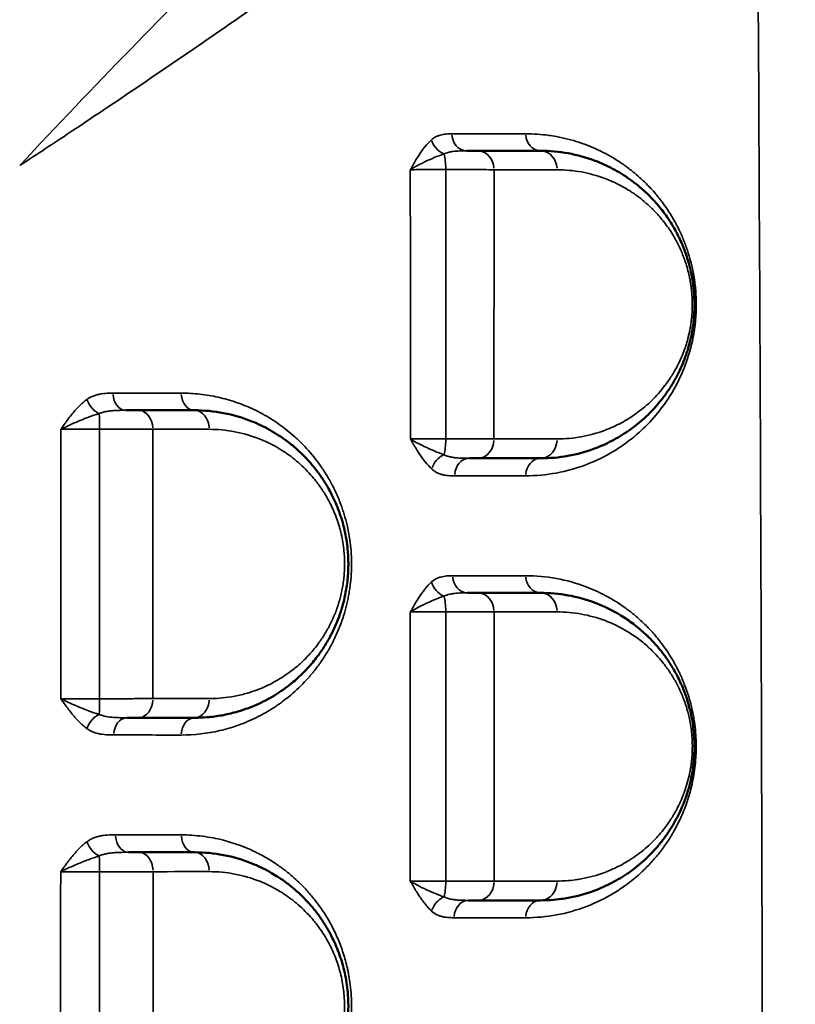
# Model space of a CAD drawing. Units: millimetres. Extents: x 0 to 23049, y 0 to 19445.
# Drawn here: x 5237 to 5438, y 7297 to 7553 of the extents above; entities that cross this region are included whole.
import ezdxf

# ---------------------------------------------------------------- set-up
doc = ezdxf.new("R2010")
doc.units = ezdxf.units.MM
doc.layers.add('MD_Visible', color=7, linetype='Continuous', lineweight=50)
doc.layers.add('MD_Visible Narrow', color=7, linetype='Continuous', lineweight=35)
doc.dimstyles.new('DİLARA 5', dxfattribs={"dimtxt": 250, "dimasz": 100, "dimexe": 0, "dimexo": 100, "dimgap": 50, "dimtad": 2, "dimdec": 0, "dimlfac": 0.1, "dimrnd": 5, "dimtxsty": 'Standard', "dimcen": 0, "dimse1": 1, "dimse2": 1, "dimclrd": 256, "dimadec": 0, "dimazin": 0, "dimtfac": 1, "dimtdec": 0, "dimtix": 1, "dimtmove": 0, "dimatfit": 3, "dimfxl": 1, "dimarcsym": 0})

# ---------------------------------------------------------------- blocks, each defined once
blk = doc.blocks.new('CustomObjectsInViewport8_0')
at = {"layer": 'MD_Visible'}
for p, q in [((5378.26, 7521.95), (5378.26, 7521.95)), ((5378.26, 7521.95), (5378.26, 7521.95)), ((5375.76, 7518.48), (5375.76, 7518.48)), ((5375.76, 7518.48), (5375.76, 7518.48)), ((5378.26, 7518.18), (5378.26, 7518.18)), ((5378.26, 7518.18), (5378.26, 7518.18)), ((5281.42, 7446.19), (5281.42, 7446.19)), ((5281.42, 7446.19), (5281.42, 7446.19)), ((5375.76, 7438.8), (5375.76, 7438.8)), ((5375.76, 7438.8), (5375.76, 7438.8)), ((5378.26, 7439.1), (5378.26, 7439.1)), ((5378.26, 7439.1), (5378.26, 7439.1)), ((5353.26, 7434.1), (5353.26, 7434.1)), ((5353.26, 7434.1), (5353.26, 7434.1)), ((5378.26, 7406.97), (5378.26, 7406.97)), ((5378.26, 7406.97), (5378.26, 7406.97)), ((5383.26, 7402.08), (5383.26, 7402.08)), ((5283.26, 7371.16), (5283.26, 7371.16)), ((5283.26, 7371.16), (5283.26, 7371.16)), ((5283.26, 7340.43), (5283.26, 7340.43)), ((5283.26, 7340.43), (5283.26, 7340.43)), ((5283.26, 7336.13), (5283.26, 7336.13)), ((5283.26, 7336.13), (5283.26, 7336.13)), ((5281.42, 7331.11), (5281.42, 7331.11)), ((5281.42, 7331.11), (5281.42, 7331.11)), ((5378.26, 7324.1), (5378.26, 7324.1)), ((5378.26, 7324.1), (5378.26, 7324.1)), ((5353.26, 7323.64), (5353.26, 7323.64)), ((5353.26, 7323.64), (5353.26, 7323.64)), ((5353.26, 7319.13), (5353.26, 7319.13)), ((5353.26, 7319.13), (5353.26, 7319.13))]:
    blk.add_line(p, q, dxfattribs=at)
for points, knots in [([(5352.91, 7518.64), (5353.62, 7518.64), (5354.68, 7518.64), (5355.55, 7518.64), (5355.85, 7518.64)], [0.7268284, 0.7268284, 0.7268284, 0.7268284, 1.0052088, 1.1727436, 1.1727436, 1.1727436, 1.1727436]), ([(5372.18, 7518.64), (5374.58, 7518.64), (5379.37, 7518.21), (5385.62, 7516.49), (5390.17, 7514.44), (5392.76, 7512.96), (5394.04, 7512.15), (5394.76, 7511.66), (5396.56, 7510.41), (5398.26, 7509.04), (5399.87, 7507.52), (5400.32, 7507.07), (5401.57, 7505.82), (5403.56, 7503.57), (5405.63, 7500.67), (5407.07, 7498.24), (5407.99, 7496.5), (5409.05, 7494.26), (5409.99, 7491.82), (5410.79, 7489.18), (5411.17, 7487.62), (5411.4, 7486.53), (5411.54, 7485.8), (5411.7, 7484.87), (5411.86, 7483.74), (5412.04, 7482.21), (5412.15, 7480.66), (5412.19, 7479.09), (5412.18, 7477.51), (5412.09, 7475.55), (5411.9, 7473.77), (5411.72, 7472.53), (5411.56, 7471.55), (5411.23, 7469.87), (5410.77, 7468.03), (5410.31, 7466.52), (5410.03, 7465.68), (5409.31, 7463.62), (5408.23, 7461.17), (5406.57, 7458.13), (5405.01, 7455.71), (5402.53, 7452.44), (5399.88, 7449.67), (5397.12, 7447.33), (5395.02, 7445.77), (5392.87, 7444.37), (5390.69, 7443.15), (5388.47, 7442.08), (5384.72, 7440.54), (5379.32, 7439.07), (5374.58, 7438.64), (5372.18, 7438.64)], [0, 0, 0, 0, 1.230057, 2.460113, 3.280151, 3.69017, 3.895179, 3.997684, 4.100189, 4.920227, 4.988563, 5.0569, 5.193573, 5.740264, 6.286956, 6.560302, 6.765312, 6.970321, 7.38034, 7.585349, 7.790359, 7.841611, 7.892864, 7.995368, 8.097873, 8.200378, 8.405387, 8.507892, 8.610397, 8.815406, 9.020415, 9.088752, 9.157088, 9.293761, 9.567107, 9.70378, 9.772117, 9.840453, 10.387145, 10.660491, 11.07051, 11.480529, 12.300567, 12.710585, 13.120604, 13.530623, 13.940642, 14.350661, 14.76068, 15.990737, 17.220793, 17.220793, 17.220793, 17.220793]), ([(5264.34, 7451.14), (5264.36, 7451.14), (5264.62, 7451.14), (5265.34, 7451.14), (5266.44, 7451.14), (5267.24, 7451.14), (5267.61, 7451.14)], [0.7513622, 0.7513622, 0.7513622, 0.7513622, 0.7593851, 0.8437612, 1.0125135, 1.1812657, 1.1812657, 1.1812657, 1.1812657]), ([(5282.18, 7451.14), (5284.71, 7451.14), (5289.77, 7450.66), (5296.34, 7448.74), (5301.07, 7446.48), (5303.74, 7444.86), (5305.05, 7443.97), (5305.79, 7443.44), (5306.9, 7442.61), (5308.53, 7441.28), (5310.64, 7439.3), (5312.49, 7437.29), (5313.77, 7435.7), (5315.01, 7434.03), (5316.33, 7432.06), (5317.78, 7429.46), (5318.93, 7427.01), (5319.66, 7425.16), (5320.19, 7423.64), (5320.49, 7422.66), (5320.83, 7421.48), (5321.45, 7419.04), (5321.94, 7416.03), (5322.14, 7413.29), (5322.18, 7411.98), (5322.19, 7411.16), (5322.18, 7410.5), (5322.17, 7410.04), (5322.15, 7409.55), (5322.12, 7408.89), (5322.08, 7408.19), (5322.03, 7407.62), (5322, 7407.29), (5321.92, 7406.48), (5321.66, 7404.46), (5321.16, 7401.98), (5320.64, 7400.11), (5320.41, 7399.38), (5320.36, 7399.2), (5320.29, 7398.98), (5320.15, 7398.54), (5319.82, 7397.58), (5319.4, 7396.46), (5318.73, 7394.84), (5318.13, 7393.56), (5317.48, 7392.32), (5316.68, 7390.86), (5315.69, 7389.25), (5314.38, 7387.39), (5312.82, 7385.36), (5310.51, 7382.8), (5308.16, 7380.68), (5305.24, 7378.39), (5302.59, 7376.66), (5299.47, 7375.04), (5297.6, 7374.22), (5295.59, 7373.44), (5293.16, 7372.63), (5289.76, 7371.8), (5286.3, 7371.31), (5283.77, 7371.16), (5282.5, 7371.14), (5282.18, 7371.14)], [0, 0, 0, 0, 1.033874, 2.067748, 2.756998, 3.101623, 3.273935, 3.360091, 3.446247, 3.790872, 4.135497, 4.480122, 4.73859, 4.824746, 5.169371, 5.513996, 5.743746, 5.973495, 6.08837, 6.203245, 6.260683, 6.432995, 6.892495, 7.064807, 7.150963, 7.237119, 7.280197, 7.323276, 7.355584, 7.409432, 7.495588, 7.538666, 7.560205, 7.581744, 7.754056, 8.098681, 8.270994, 8.292533, 8.314072, 8.324841, 8.35715, 8.443306, 8.615618, 8.701774, 8.960243, 9.046399, 9.132555, 9.47718, 9.649492, 9.879242, 10.338742, 10.855679, 11.027991, 11.717241, 12.061866, 12.40649, 12.535725, 12.923427, 13.440365, 13.957302, 14.345004, 14.474239, 14.474239, 14.474239, 14.474239]), ([(5355.84, 7438.64), (5355.54, 7438.64), (5354.86, 7438.64), (5354.07, 7438.64), (5353.63, 7438.64)], [0, 0, 0, 0, 0.1675594, 0.3484355, 0.3484355, 0.3484355, 0.3484355]), ([(5353.14, 7403.64), (5353.35, 7403.64), (5353.96, 7403.64), (5354.9, 7403.64), (5355.55, 7403.64), (5355.85, 7403.64)], [0.7571089, 0.7571089, 0.7571089, 0.7571089, 0.8380537, 1.0056644, 1.1732751, 1.1732751, 1.1732751, 1.1732751]), ([(5372.18, 7403.64), (5374.58, 7403.64), (5379.37, 7403.21), (5386.39, 7401.27), (5392.01, 7398.55), (5396.33, 7395.61), (5398.59, 7393.72), (5400.3, 7392.1), (5401.65, 7390.73), (5403.45, 7388.65), (5405.33, 7386.11), (5406.8, 7383.74), (5407.9, 7381.68), (5408.69, 7380.03), (5409.3, 7378.57), (5409.71, 7377.5), (5409.93, 7376.87), (5410.26, 7375.92), (5410.56, 7374.93), (5410.93, 7373.58), (5411.27, 7372.19), (5411.67, 7370.19), (5411.98, 7367.9), (5412.16, 7365.57), (5412.2, 7363.6), (5412.16, 7362.02), (5412.09, 7360.84), (5412.01, 7359.87), (5411.93, 7359.11), (5411.82, 7358.22), (5411.65, 7357.05), (5411.1, 7354.14), (5410.43, 7351.79), (5409.77, 7349.95), (5409.67, 7349.7), (5409.56, 7349.4), (5409.33, 7348.8), (5408.79, 7347.49), (5407.94, 7345.66), (5406.65, 7343.28), (5405.08, 7340.81), (5403.69, 7338.97), (5402.42, 7337.43), (5401.12, 7335.98), (5399.27, 7334.17), (5397.2, 7332.39), (5395.44, 7331.07), (5394.01, 7330.11), (5392.57, 7329.21), (5390.01, 7327.77), (5385.52, 7325.77), (5381.09, 7324.55), (5376.38, 7323.8), (5373.99, 7323.64), (5372.18, 7323.64)], [0, 0, 0, 0, 1.233889, 2.467779, 3.701668, 4.318613, 4.935557, 5.038381, 5.346854, 5.75815, 6.169447, 6.580743, 6.786391, 6.99204, 7.197688, 7.300512, 7.351924, 7.403336, 7.608984, 7.660396, 7.814632, 8.020281, 8.225929, 8.431577, 8.637225, 8.740049, 8.842874, 8.945698, 8.99711, 9.048522, 9.185621, 9.322719, 9.871115, 9.905389, 9.939664, 9.956801, 10.008213, 10.145312, 10.41951, 10.693708, 11.105004, 11.5163, 11.619124, 11.927597, 12.338893, 12.75019, 13.161486, 13.367134, 13.572783, 13.984079, 14.806672, 16.040561, 16.349034, 17.274451, 17.274451, 17.274451, 17.274451]), ([(5267.64, 7371.14), (5266.89, 7371.14), (5265.87, 7371.14), (5264.74, 7371.14), (5264.55, 7371.14)], [0, 0, 0, 0, 0.3374396, 0.405907, 0.405907, 0.405907, 0.405907]), ([(5265.01, 7336.14), (5265.06, 7336.14), (5265.58, 7336.14), (5266.51, 7336.14), (5267.31, 7336.14), (5267.69, 7336.14)], [0.8246921, 0.8246921, 0.8246921, 0.8246921, 0.84379, 1.012548, 1.181306, 1.181306, 1.181306, 1.181306]), ([(5282.18, 7336.14), (5284.72, 7336.14), (5289.78, 7335.66), (5296.35, 7333.74), (5300.87, 7331.58), (5303.15, 7330.21), (5304.65, 7329.25), (5306.32, 7328.08), (5308.49, 7326.31), (5310.59, 7324.35), (5312.26, 7322.54), (5313.55, 7320.98), (5314.79, 7319.35), (5316.25, 7317.18), (5317.7, 7314.62), (5318.84, 7312.21), (5319.72, 7310.03), (5320.49, 7307.74), (5321.35, 7304.58), (5321.9, 7301.39), (5322.14, 7298.36), (5322.22, 7295.75), (5322.08, 7292.47), (5321.62, 7289.25), (5321.09, 7286.79), (5320.61, 7284.99), (5320.06, 7283.25), (5319.24, 7280.99), (5318.05, 7278.33), (5316.46, 7275.43), (5314.69, 7272.76), (5312.79, 7270.33), (5310.94, 7268.3), (5309.2, 7266.62), (5307.06, 7264.76), (5303.16, 7261.89), (5298.42, 7259.42), (5293.52, 7257.72), (5288.56, 7256.51), (5284.74, 7256.14), (5282.18, 7256.14)], [0, 0, 0, 0, 1.026076, 2.052153, 2.736204, 2.992723, 3.078229, 3.420255, 3.76228, 4.104306, 4.446331, 4.617344, 4.788357, 5.130382, 5.472408, 5.700425, 5.928442, 6.156459, 6.384475, 6.840509, 7.011522, 7.182535, 7.52456, 7.866586, 8.037599, 8.208611, 8.379624, 8.550637, 8.892662, 9.234688, 9.576713, 9.918739, 10.260764, 10.517283, 10.773802, 11.286841, 12.312917, 12.825955, 13.338993, 14.36507, 14.36507, 14.36507, 14.36507]), ([(5355.89, 7323.64), (5355.29, 7323.64), (5354.49, 7323.64), (5353.57, 7323.64), (5353.47, 7323.64)], [0, 0, 0, 0, 0.3354466, 0.3759117, 0.3759117, 0.3759117, 0.3759117])]:
    blk.add_open_spline(points, degree=3, knots=knots, dxfattribs=at)
for points in [[(5355.85, 7518.64), (5361.42, 7518.64), (5366.86, 7518.64), (5372.18, 7518.64)], [(5267.61, 7451.14), (5272.54, 7451.14), (5277.4, 7451.14), (5282.18, 7451.14)], [(5372.18, 7438.64), (5366.86, 7438.64), (5361.41, 7438.64), (5355.84, 7438.64)], [(5355.85, 7403.64), (5361.43, 7403.64), (5366.87, 7403.64), (5372.18, 7403.64)], [(5282.18, 7371.14), (5277.41, 7371.14), (5272.56, 7371.14), (5267.64, 7371.14)], [(5267.69, 7336.14), (5272.59, 7336.14), (5277.43, 7336.14), (5282.18, 7336.14)], [(5372.18, 7323.64), (5366.89, 7323.64), (5361.46, 7323.64), (5355.89, 7323.64)]]:
    blk.add_open_spline(points, degree=3, dxfattribs=at)
at = {"layer": 'MD_Visible Narrow'}
blk.add_line((5398.26, 7448.31), (5398.26, 7448.31), dxfattribs=at)
for centre, major_axis, ratio, start_param, end_param in [((5347.57, 7521.59), (2.92, -3.42), 0.764153, 4.211095, 5.247566), ((5257.52, 7454.02), (2.59, -3.68), 0.670145, 4.341201, 5.374677), ((5346.43, 7443.64), (0, -5), 0.217966, 0.667315, 1.54123), ((5355.84, 7443.64), (0, -5), 0.845094, 0.079068, 1.502295), ((5372.18, 7443.64), (0, -5), 0.86002, 0.079046, 1.501875), ((5347.63, 7435.9), (-3.01, -3.35), 0.748317, 4.221615, 5.258125), ((5372.18, 7434.14), (0, -4.5), 0.860424, 3.220613, 4.642974), ((5347.59, 7406.51), (2.96, -3.39), 0.758366, 4.194825, 5.231307), ((5257.23, 7376.14), (0, -5), 0.05337, 0.648524, 1.51551), ((5267.64, 7376.14), (0, -5), 0.747226, 0.078364, 1.488925), ((5282.18, 7376.14), (0, -5), 0.764663, 0.078466, 1.490847), ((5257.52, 7368.3), (-2.6, -3.67), 0.664424, 4.054424, 5.088051), ((5282.18, 7366.64), (0, -4.5), 0.764569, 3.220002, 4.631377), ((5257.52, 7338.86), (2.65, -3.64), 0.652471, 4.314512, 5.348844), ((5346.45, 7328.64), (0, -5), 0.213701, 0.657572, 1.527854), ((5355.89, 7328.64), (0, -5), 0.843174, 0.078727, 1.495804), ((5372.18, 7328.64), (0, -5), 0.859201, 0.078775, 1.496729), ((5347.61, 7320.85), (-2.98, -3.37), 0.750171, 4.206444, 5.242366), ((5372.18, 7319.14), (0, -4.5), 0.859474, 3.22035, 4.637988)]:
    blk.add_ellipse(centre, major_axis=major_axis, ratio=ratio, start_param=start_param, end_param=end_param, dxfattribs=at)
at = {"layer": 'MD_Visible Narrow', "extrusion": (0, 0, -1)}
for centre, major_axis, ratio, start_param, end_param in [((5352.91, 7523.14), (0, 4.5), 0.842123, 3.219277, 4.617601), ((5372.18, 7523.14), (0, 4.5), 0.859303, 3.219402, 4.619978), ((5355.85, 7513.64), (0, 5), 0.844638, 0.07774, 1.477059), ((5372.18, 7513.64), (0, 5), 0.85916, 0.077835, 1.478867), ((5346.44, 7513.64), (0, 5), 0.217285, 0.628109, 1.492671), ((5264.34, 7455.64), (0, 4.5), 0.746241, 3.219534, 4.622484), ((5282.18, 7455.64), (0, 4.5), 0.767825, 3.219546, 4.622709), ((5257.22, 7446.14), (0, 5), 0.056997, 0.641416, 1.508232), ((5267.61, 7446.14), (0, 5), 0.749758, 0.078055, 1.483042), ((5282.18, 7446.14), (0, 5), 0.767261, 0.078047, 1.482898), ((5353.63, 7434.14), (0, 4.5), 0.843352, 4.781528, 6.204151), ((5353.14, 7408.14), (0, 4.5), 0.842582, 3.219728, 4.626169), ((5372.18, 7408.14), (0, 4.5), 0.86039, 3.219719, 4.625984), ((5355.85, 7398.64), (0, 5), 0.844637, 0.078163, 1.485093), ((5372.18, 7398.64), (0, 5), 0.859953, 0.078149, 1.484833), ((5346.43, 7398.64), (0, 5), 0.216886, 0.642336, 1.509736), ((5264.55, 7366.64), (0, 4.5), 0.743308, 4.795945, 6.20491), ((5265.01, 7340.64), (0, 4.5), 0.742068, 3.220553, 4.641836), ((5282.18, 7340.64), (0, 4.5), 0.76291, 3.220399, 4.638917), ((5257.25, 7331.14), (0, 5), 0.048639, 0.670923, 1.53836), ((5267.69, 7331.14), (0, 5), 0.744193, 0.078986, 1.500726), ((5282.18, 7331.14), (0, 5), 0.761799, 0.078851, 1.49817), ((5353.47, 7319.14), (0, 4.5), 0.840901, 4.787941, 6.204488)]:
    blk.add_ellipse(centre, major_axis=major_axis, ratio=ratio, start_param=start_param, end_param=end_param, dxfattribs=at)
at = {"layer": 'MD_Visible Narrow'}
for points, knots in [([(5428.19, 6619.73), (5428.64, 6688.54), (5429.59, 6860.58), (5430, 7032.66), (5430.01, 7239.19), (5429.6, 7411.27), (5428.65, 7583.31), (5428.2, 7652.12)], [-103.170178, -103.170178, -103.170178, -103.170178, -82.536142, -51.585089, -51.585089, -20.634036, -0.000002, -0.000002, -0.000002, -0.000002]), ([(5363.12, 7642.5), (5356.07, 7635.4), (5338, 7617.4), (5318.93, 7598.65), (5307.18, 7587.01), (5307.17, 7586.99), (5302.64, 7582.51), (5288.99, 7568.93), (5265.62, 7545.33), (5246.42, 7525.21), (5236.73, 7514.8)], [-27.142777, -27.142777, -27.142777, -27.142777, -22.099703, -14.535092, -14.535092, -14.526125, -14.526125, -11.6209, -5.81045, 0, 0, 0, 0]), ([(5236.73, 7514.8), (5237.05, 7515.01), (5237.37, 7515.23), (5237.7, 7515.44), (5242.1, 7518.33), (5246.42, 7521.18), (5250.65, 7524), (5260.15, 7530.32), (5269.26, 7536.48), (5278.03, 7542.47), (5291, 7551.34), (5303.23, 7559.86), (5314.86, 7568.06), (5314.88, 7568.07), (5314.89, 7568.09), (5314.91, 7568.1), (5325.88, 7575.84), (5336.28, 7583.31), (5346.2, 7590.52), (5358.34, 7599.34), (5369.77, 7607.79), (5380.62, 7615.9), (5392.7, 7624.94), (5404.07, 7633.56), (5414.85, 7641.84)], [-32.498249, -32.498249, -32.498249, -32.498249, -32.385253, -32.385253, -32.385253, -30.844401, -30.844401, -30.844401, -27.388859, -27.388859, -27.388859, -22.27947, -22.27947, -22.27947, -22.272921, -22.272921, -22.272921, -17.44951, -17.44951, -17.44951, -11.549574, -11.549574, -11.549574, -4.980503, -4.980503, -4.980503, -4.980503]), ([(5338.3, 7513.73), (5338.3, 7513.73), (5338.31, 7513.74), (5338.31, 7513.74), (5338.55, 7514.16), (5339.27, 7515.44), (5340.49, 7517.51), (5342.05, 7519.76), (5343.2, 7520.99), (5343.8, 7521.51)], [-1.290241, -1.290241, -1.290241, -1.290241, -1.288459, -1.288459, -1.288459, -1.104394, -0.736263, -0.368131, 0, 0, 0, 0]), ([(5343.8, 7521.51), (5344.15, 7521.81), (5344.64, 7522.14), (5345.39, 7522.5), (5346.03, 7522.73), (5346.8, 7522.91), (5347.83, 7523.05), (5348.61, 7523.06), (5349.12, 7523.06)], [-1.006533, -1.006533, -1.006533, -1.006533, -0.790848, -0.718952, -0.575162, -0.431371, -0.287581, 0, 0, 0, 0]), ([(5368.32, 7523.08), (5370.33, 7523.08), (5373, 7522.89), (5377.62, 7522.16), (5380.71, 7521.37), (5383.26, 7520.49), (5385.59, 7519.61), (5388.25, 7518.42), (5391.52, 7516.55), (5393.93, 7514.96), (5396.3, 7513.16), (5398.6, 7511.15), (5400.56, 7509.19), (5402, 7507.55), (5403.07, 7506.25), (5404.73, 7504.08), (5406.28, 7501.7), (5407.59, 7499.28), (5408.18, 7498.1), (5408.76, 7496.87), (5409.33, 7495.53), (5409.86, 7494.18), (5410.52, 7492.31), (5411.09, 7490.39), (5411.6, 7488.31), (5411.84, 7487.11), (5412, 7486.22), (5412.07, 7485.82), (5412.14, 7485.41), (5412.22, 7484.84), (5412.32, 7484.12), (5412.46, 7482.9), (5412.62, 7480.87), (5412.68, 7478.67), (5412.62, 7476.68), (5412.52, 7474.93), (5412.3, 7472.8), (5411.9, 7470.31), (5411.38, 7467.95), (5410.77, 7465.71), (5409.83, 7462.88), (5408.76, 7460.3), (5407.6, 7457.95), (5406.89, 7456.66), (5406.37, 7455.77), (5405.94, 7455.07), (5404.76, 7453.21), (5402.27, 7449.81), (5399.28, 7446.66), (5396.91, 7444.59), (5395.77, 7443.66), (5394.04, 7442.33), (5390.21, 7439.73), (5384.04, 7436.73), (5376.3, 7434.58), (5370.99, 7434.1), (5368.31, 7434.1)], [0, 0, 0, 0, 1.186401, 1.581869, 2.76827, 3.06487, 3.163737, 4.218316, 4.745606, 5.272895, 5.800185, 6.327474, 6.854764, 7.184319, 7.382053, 7.645698, 8.436632, 8.612395, 8.766188, 8.963922, 9.139685, 9.315448, 9.491211, 9.842737, 9.99653, 10.194264, 10.238205, 10.282145, 10.320594, 10.370027, 10.457909, 10.54579, 10.743524, 11.07308, 11.204902, 11.336724, 11.600369, 11.864014, 12.127659, 12.391303, 12.654948, 13.182238, 13.445882, 13.709527, 13.797409, 13.88529, 14.061053, 14.764106, 15.818685, 16.214152, 16.411886, 16.609619, 17.400554, 18.982422, 20.564291, 22.146159, 22.146159, 22.146159, 22.146159]), ([(5352.91, 7518.64), (5352.31, 7518.64), (5351.39, 7518.63), (5350.21, 7518.56), (5349.35, 7518.47), (5348.66, 7518.35), (5347.87, 7518.15), (5347.38, 7517.98), (5347.03, 7517.82)], [0, 0, 0, 0, 0.287581, 0.431371, 0.575162, 0.718952, 0.790848, 1.006533, 1.006533, 1.006533, 1.006533]), ([(5347.03, 7517.82), (5346.22, 7517.55), (5344.52, 7516.9), (5341.88, 7515.72), (5339.77, 7514.63), (5338.66, 7513.96), (5338.31, 7513.74), (5338.31, 7513.73), (5338.3, 7513.73), (5338.3, 7513.73)], [0, 0, 0, 0, 0.368131, 0.736263, 1.104394, 1.288459, 1.288459, 1.288459, 1.290241, 1.290241, 1.290241, 1.290241]), ([(5347.52, 7513.79), (5346.99, 7513.79), (5345.94, 7513.79), (5344.42, 7513.78), (5342.97, 7513.77), (5341.18, 7513.76), (5339.58, 7513.75), (5338.6, 7513.73), (5338.3, 7513.73)], [-1.518097, -1.518097, -1.518097, -1.518097, -1.301226, -1.084355, -0.867484, -0.650613, -0.216871, 0, 0, 0, 0]), ([(5360.07, 7513.72), (5359.67, 7513.73), (5358.36, 7513.74), (5356.2, 7513.76), (5353.76, 7513.77), (5351.78, 7513.78), (5349.69, 7513.79), (5348.25, 7513.79), (5347.52, 7513.79)], [-1.172744, -1.172744, -1.172744, -1.172744, -1.005209, -0.670139, -0.502604, -0.33507, -0.167535, 0, 0, 0, 0]), ([(5376.48, 7443.69), (5378.59, 7443.69), (5382.76, 7444.06), (5387.5, 7445.35), (5390.8, 7446.7), (5392.75, 7447.63), (5394.66, 7448.7), (5396.55, 7449.92), (5398.4, 7451.29), (5400.82, 7453.34), (5403.14, 7455.76), (5405.32, 7458.62), (5406.69, 7460.74), (5408.15, 7463.39), (5409.1, 7465.54), (5409.73, 7467.34), (5409.98, 7468.07), (5410.39, 7469.4), (5410.79, 7471.01), (5411.08, 7472.48), (5411.22, 7473.34), (5411.37, 7474.42), (5411.54, 7475.97), (5411.62, 7477.69), (5411.63, 7479.07), (5411.59, 7480.45), (5411.5, 7481.8), (5411.34, 7483.14), (5411.2, 7484.14), (5411.06, 7484.95), (5410.94, 7485.59), (5410.74, 7486.54), (5410.4, 7487.91), (5409.7, 7490.22), (5408.87, 7492.35), (5407.94, 7494.31), (5407.13, 7495.84), (5405.86, 7497.97), (5404.04, 7500.5), (5402.3, 7502.47), (5401.2, 7503.57), (5400.8, 7503.96), (5399.39, 7505.29), (5397.9, 7506.49), (5396.32, 7507.59), (5395.68, 7508.02), (5394.56, 7508.73), (5392.28, 7510.02), (5388.29, 7511.82), (5382.8, 7513.33), (5378.59, 7513.71), (5376.48, 7513.71)], [-17.220793, -17.220793, -17.220793, -17.220793, -15.990737, -14.76068, -14.350661, -13.940642, -13.530623, -13.120604, -12.710585, -12.300567, -11.480529, -11.07051, -10.660491, -10.387145, -9.840453, -9.772117, -9.70378, -9.567107, -9.293761, -9.157088, -9.088752, -9.020415, -8.815406, -8.610397, -8.507892, -8.405387, -8.200378, -8.097873, -7.995368, -7.892864, -7.841611, -7.790359, -7.585349, -7.38034, -6.970321, -6.765312, -6.560302, -6.286956, -5.740264, -5.193573, -5.0569, -4.988563, -4.920227, -4.100189, -3.997684, -3.895179, -3.69017, -3.280151, -2.460113, -1.230057, 0, 0, 0, 0]), ([(5254.2, 7453.97), (5254.5, 7454.18), (5255.11, 7454.55), (5256.07, 7454.96), (5257.05, 7455.25), (5258.35, 7455.49), (5259.67, 7455.58), (5260.65, 7455.59), (5260.98, 7455.59)], [-1.038322, -1.038322, -1.038322, -1.038322, -0.88999, -0.741659, -0.593327, -0.444995, -0.148332, 0, 0, 0, 0]), ([(5278.73, 7455.59), (5280.35, 7455.59), (5283.59, 7455.41), (5287.58, 7454.74), (5290.72, 7453.95), (5293.05, 7453.22), (5295.35, 7452.36), (5297.63, 7451.36), (5299.87, 7450.22), (5302.8, 7448.51), (5305.65, 7446.5), (5308.37, 7444.19), (5311.03, 7441.63), (5313.54, 7438.72), (5315.56, 7435.83), (5316.66, 7434.08), (5317.71, 7432.25), (5318.95, 7429.82), (5319.82, 7427.73), (5320.38, 7426.22), (5320.69, 7425.35), (5321.26, 7423.56), (5321.88, 7421.23), (5322.36, 7418.8), (5322.64, 7416.94), (5322.75, 7415.94), (5322.9, 7414.44), (5323.03, 7412.29), (5323.01, 7409.22), (5322.81, 7406.7), (5322.56, 7404.72), (5322.32, 7403.25), (5322.04, 7401.81), (5321.61, 7399.92), (5321.22, 7398.56), (5320.58, 7396.52), (5319.98, 7394.85), (5319.18, 7392.99), (5318.76, 7392.09), (5318.52, 7391.59), (5318.03, 7390.58), (5317.44, 7389.49), (5316.36, 7387.64), (5315.37, 7386.1), (5314.18, 7384.43), (5312.94, 7382.84), (5310.69, 7380.22), (5307.94, 7377.6), (5305.43, 7375.61), (5303.98, 7374.56), (5302.51, 7373.58), (5300.64, 7372.43), (5298.34, 7371.21), (5296, 7370.13), (5292.82, 7368.89), (5287.13, 7367.22), (5282.1, 7366.65), (5278.74, 7366.65)], [0, 0, 0, 0, 0.763962, 1.527924, 1.909905, 2.291886, 2.673867, 3.055848, 3.437829, 3.81981, 4.583772, 4.965753, 5.347734, 6.111697, 6.493678, 6.684668, 6.875659, 7.25764, 7.639621, 7.639621, 7.791773, 7.943926, 8.248232, 8.552537, 8.70469, 8.818804, 8.856842, 9.161148, 9.465453, 9.769759, 9.921911, 10.074064, 10.226217, 10.37837, 10.682675, 10.682675, 11.075989, 11.272646, 11.370975, 11.420139, 11.469303, 11.764289, 11.862617, 12.255931, 12.452588, 12.649245, 13.042559, 13.829188, 14.222502, 14.419159, 14.615816, 15.00913, 15.402444, 15.795758, 16.189072, 16.9757, 18.548956, 18.548956, 18.548956, 18.548956]), ([(5247.42, 7446.19), (5247.43, 7446.2), (5247.43, 7446.2), (5247.43, 7446.2), (5247.73, 7446.62), (5248.62, 7447.89), (5250.13, 7449.95), (5252.06, 7452.2), (5253.47, 7453.45), (5254.2, 7453.97)], [-1.281095, -1.281095, -1.281095, -1.281095, -1.279317, -1.279317, -1.279317, -1.096557, -0.731038, -0.365519, 0, 0, 0, 0]), ([(5257.38, 7450.29), (5256.48, 7450.01), (5254.61, 7449.36), (5251.65, 7448.17), (5249.21, 7447.09), (5247.86, 7446.42), (5247.44, 7446.2), (5247.43, 7446.2), (5247.43, 7446.19), (5247.42, 7446.19)], [0, 0, 0, 0, 0.365519, 0.731038, 1.096557, 1.279317, 1.279317, 1.279317, 1.281095, 1.281095, 1.281095, 1.281095]), ([(5264.34, 7451.14), (5263.97, 7451.14), (5262.88, 7451.14), (5261.45, 7451.09), (5260.1, 7450.96), (5259.12, 7450.81), (5258.21, 7450.59), (5257.65, 7450.4), (5257.38, 7450.29)], [0, 0, 0, 0, 0.148332, 0.444995, 0.593327, 0.741659, 0.88999, 1.038322, 1.038322, 1.038322, 1.038322]), ([(5257.5, 7446.21), (5256.96, 7446.21), (5255.88, 7446.21), (5254.29, 7446.21), (5252.74, 7446.21), (5251.27, 7446.21), (5249.41, 7446.2), (5248.16, 7446.2), (5247.42, 7446.19)], [-1.510431, -1.510431, -1.510431, -1.510431, -1.294655, -1.078879, -0.863103, -0.647328, -0.431552, 0, 0, 0, 0]), ([(5271.36, 7446.19), (5270.86, 7446.19), (5269.8, 7446.2), (5268.34, 7446.2), (5267.09, 7446.2), (5265.8, 7446.21), (5264.11, 7446.21), (5261.26, 7446.21), (5259, 7446.21), (5257.5, 7446.21)], [-1.181266, -1.181266, -1.181266, -1.181266, -1.012513, -0.843761, -0.759385, -0.675009, -0.506257, -0.337504, 0, 0, 0, 0]), ([(5286.01, 7376.13), (5286.29, 7376.13), (5287.4, 7376.15), (5289.63, 7376.28), (5292.67, 7376.72), (5295.67, 7377.44), (5297.81, 7378.15), (5299.57, 7378.83), (5301.22, 7379.56), (5303.97, 7380.98), (5306.3, 7382.49), (5308.87, 7384.5), (5310.94, 7386.36), (5312.97, 7388.6), (5314.35, 7390.38), (5315.5, 7392.01), (5316.37, 7393.42), (5317.07, 7394.69), (5317.64, 7395.78), (5318.17, 7396.9), (5318.76, 7398.32), (5319.13, 7399.3), (5319.42, 7400.14), (5319.54, 7400.52), (5319.6, 7400.71), (5319.65, 7400.87), (5319.85, 7401.52), (5320.31, 7403.15), (5320.75, 7405.33), (5320.98, 7407.09), (5321.05, 7407.8), (5321.08, 7408.09), (5321.12, 7408.59), (5321.16, 7409.2), (5321.18, 7409.78), (5321.2, 7410.21), (5321.21, 7410.61), (5321.21, 7411.19), (5321.21, 7411.91), (5321.17, 7413.06), (5321, 7415.45), (5320.57, 7418.09), (5320.02, 7420.22), (5319.73, 7421.26), (5319.46, 7422.11), (5318.99, 7423.45), (5318.35, 7425.06), (5317.34, 7427.21), (5316.07, 7429.48), (5314.9, 7431.21), (5313.81, 7432.68), (5312.69, 7434.07), (5311.06, 7435.83), (5309.21, 7437.56), (5307.77, 7438.72), (5306.79, 7439.45), (5306.14, 7439.91), (5304.99, 7440.69), (5302.64, 7442.11), (5298.48, 7444.09), (5292.69, 7445.77), (5288.24, 7446.19), (5286.02, 7446.19)], [-14.474239, -14.474239, -14.474239, -14.474239, -14.345004, -13.957302, -13.440365, -12.923427, -12.535725, -12.40649, -12.061866, -11.717241, -11.027991, -10.855679, -10.338742, -9.879242, -9.649492, -9.47718, -9.132555, -9.046399, -8.960243, -8.701774, -8.615618, -8.443306, -8.35715, -8.324841, -8.314072, -8.292533, -8.270994, -8.098681, -7.754056, -7.581744, -7.560205, -7.538666, -7.495588, -7.409432, -7.355584, -7.323276, -7.280197, -7.237119, -7.150963, -7.064807, -6.892495, -6.432995, -6.260683, -6.203245, -6.08837, -5.973495, -5.743746, -5.513996, -5.169371, -4.824746, -4.73859, -4.480122, -4.135497, -3.790872, -3.446247, -3.360091, -3.273935, -3.101623, -2.756998, -2.067748, -1.033874, 0, 0, 0, 0]), ([(5338.31, 7443.69), (5338.91, 7443.7), (5339.97, 7443.71), (5341.63, 7443.72), (5342.97, 7443.72), (5344.41, 7443.73), (5345.94, 7443.73), (5346.99, 7443.74), (5347.52, 7443.74)], [-1.517625, -1.517625, -1.517625, -1.517625, -1.084018, -0.867214, -0.650411, -0.433607, -0.216804, 0, 0, 0, 0]), ([(5343.86, 7435.86), (5343.27, 7436.4), (5342.12, 7437.67), (5340.54, 7439.94), (5339.3, 7442), (5338.56, 7443.26), (5338.31, 7443.68), (5338.31, 7443.69), (5338.31, 7443.69), (5338.31, 7443.69)], [-1.274416, -1.274416, -1.274416, -1.274416, -0.910297, -0.546178, -0.182059, 0, 0, 0, 0.001773, 0.001773, 0.001773, 0.001773]), ([(5338.31, 7443.69), (5338.31, 7443.69), (5338.31, 7443.69), (5338.32, 7443.69), (5338.67, 7443.47), (5339.78, 7442.8), (5341.88, 7441.72), (5344.54, 7440.52), (5346.25, 7439.85), (5347.06, 7439.57)], [-0.001773, -0.001773, -0.001773, -0.001773, 0, 0, 0, 0.182059, 0.546178, 0.910297, 1.274416, 1.274416, 1.274416, 1.274416]), ([(5347.52, 7443.74), (5348.25, 7443.74), (5349.69, 7443.73), (5351.78, 7443.73), (5353.76, 7443.72), (5356.2, 7443.72), (5358.36, 7443.71), (5359.66, 7443.7), (5360.06, 7443.69)], [-1.172916, -1.172916, -1.172916, -1.172916, -1.005356, -0.837797, -0.670237, -0.502678, -0.167559, 0, 0, 0, 0]), ([(5347.06, 7439.57), (5347.32, 7439.44), (5347.86, 7439.22), (5348.73, 7438.98), (5349.66, 7438.82), (5350.95, 7438.69), (5352.3, 7438.64), (5353.3, 7438.64), (5353.63, 7438.64)], [0, 0, 0, 0, 0.160972, 0.321944, 0.482916, 0.643888, 0.965832, 1.126804, 1.126804, 1.126804, 1.126804]), ([(5349.84, 7434.1), (5349.55, 7434.1), (5348.69, 7434.1), (5347.53, 7434.18), (5346.38, 7434.44), (5345.52, 7434.75), (5344.67, 7435.21), (5344.13, 7435.62), (5343.86, 7435.86)], [-1.126804, -1.126804, -1.126804, -1.126804, -0.965832, -0.643888, -0.482916, -0.321944, -0.160972, 0, 0, 0, 0]), ([(5338.3, 7398.68), (5338.3, 7398.68), (5338.3, 7398.68), (5338.31, 7398.69), (5338.55, 7399.11), (5339.27, 7400.38), (5340.5, 7402.45), (5342.07, 7404.7), (5343.22, 7405.96), (5343.82, 7406.48)], [-1.284895, -1.284895, -1.284895, -1.284895, -1.283116, -1.283116, -1.283116, -1.099814, -0.733209, -0.366605, 0, 0, 0, 0]), ([(5343.82, 7406.48), (5344.31, 7406.9), (5345.08, 7407.38), (5346.41, 7407.86), (5347.74, 7408.08), (5348.82, 7408.1), (5349.35, 7408.1)], [-1.044928, -1.044928, -1.044928, -1.044928, -0.746377, -0.597102, -0.298551, 0, 0, 0, 0]), ([(5368.31, 7408.1), (5371, 7408.1), (5376.33, 7407.62), (5382.36, 7405.94), (5386.54, 7404.2), (5388.6, 7403.19), (5391.05, 7401.84), (5393.46, 7400.31), (5396.2, 7398.24), (5398.49, 7396.25), (5400.72, 7394.03), (5402.86, 7391.56), (5404.93, 7388.78), (5406.66, 7386.01), (5407.88, 7383.72), (5408.64, 7382.1), (5409.38, 7380.4), (5410.25, 7378.14), (5411.15, 7375.19), (5411.76, 7372.57), (5412.09, 7370.65), (5412.25, 7369.52), (5412.43, 7368.09), (5412.6, 7366.05), (5412.65, 7363.84), (5412.62, 7362.06), (5412.53, 7360.3), (5412.33, 7358.15), (5411.94, 7355.63), (5411.44, 7353.25), (5410.83, 7350.99), (5409.91, 7348.13), (5408.84, 7345.52), (5407.69, 7343.16), (5406.93, 7341.77), (5406.31, 7340.7), (5405.67, 7339.66), (5404.53, 7337.92), (5402.82, 7335.63), (5401.03, 7333.57), (5399.75, 7332.24), (5399.1, 7331.61), (5398.73, 7331.25), (5397.42, 7330.02), (5396.12, 7328.93), (5394.81, 7327.95), (5394.52, 7327.73), (5393.42, 7326.93), (5390.01, 7324.66), (5384.14, 7321.79), (5376.36, 7319.61), (5371.01, 7319.12), (5368.32, 7319.12)], [0, 0, 0, 0, 1.588879, 3.177758, 3.707384, 4.23701, 4.501823, 5.296263, 5.825889, 6.355515, 6.885142, 7.414768, 7.944394, 8.474021, 8.827105, 9.003647, 9.180189, 9.533273, 9.886357, 10.239442, 10.415984, 10.504255, 10.592526, 10.857339, 11.122152, 11.254559, 11.386965, 11.651778, 11.916592, 12.181405, 12.446218, 12.711031, 13.240657, 13.50547, 13.770284, 13.90269, 14.035097, 14.29991, 14.829536, 15.359162, 15.623976, 15.756382, 15.822585, 15.888789, 16.683228, 16.732881, 16.782533, 16.881838, 17.477668, 19.066546, 20.655425, 22.244304, 22.244304, 22.244304, 22.244304]), ([(5353.14, 7403.64), (5352.52, 7403.64), (5351.25, 7403.63), (5349.73, 7403.51), (5348.3, 7403.26), (5347.52, 7403.01), (5347.04, 7402.78)], [0, 0, 0, 0, 0.298551, 0.597102, 0.746377, 1.044928, 1.044928, 1.044928, 1.044928]), ([(5347.04, 7402.78), (5346.23, 7402.51), (5344.53, 7401.85), (5341.88, 7400.66), (5339.77, 7399.57), (5338.66, 7398.9), (5338.31, 7398.68), (5338.31, 7398.68), (5338.3, 7398.68), (5338.3, 7398.68)], [0, 0, 0, 0, 0.366605, 0.733209, 1.099814, 1.283116, 1.283116, 1.283116, 1.284895, 1.284895, 1.284895, 1.284895]), ([(5347.52, 7398.71), (5346.99, 7398.71), (5345.94, 7398.7), (5344.41, 7398.7), (5342.97, 7398.7), (5341.18, 7398.69), (5339.58, 7398.68), (5338.6, 7398.68), (5338.3, 7398.68)], [-1.517071, -1.517071, -1.517071, -1.517071, -1.300346, -1.083622, -0.866898, -0.650173, -0.216724, 0, 0, 0, 0]), ([(5360.07, 7398.68), (5359.67, 7398.68), (5358.8, 7398.68), (5357.29, 7398.69), (5355.59, 7398.69), (5353.76, 7398.7), (5351.12, 7398.7), (5348.97, 7398.7), (5347.52, 7398.71)], [-1.173275, -1.173275, -1.173275, -1.173275, -1.005664, -0.838054, -0.670443, -0.502832, -0.335221, 0, 0, 0, 0]), ([(5376.48, 7328.66), (5378.06, 7328.66), (5380.17, 7328.81), (5384.31, 7329.46), (5388.21, 7330.53), (5392.15, 7332.28), (5394.4, 7333.54), (5395.66, 7334.33), (5396.92, 7335.17), (5398.47, 7336.32), (5400.29, 7337.88), (5401.91, 7339.47), (5403.05, 7340.74), (5404.17, 7342.08), (5405.39, 7343.69), (5406.78, 7345.85), (5407.91, 7347.93), (5408.66, 7349.53), (5409.13, 7350.68), (5409.33, 7351.2), (5409.43, 7351.47), (5409.51, 7351.69), (5410.1, 7353.3), (5410.69, 7355.36), (5411.16, 7357.9), (5411.32, 7358.93), (5411.41, 7359.7), (5411.48, 7360.37), (5411.56, 7361.22), (5411.61, 7362.25), (5411.65, 7363.63), (5411.62, 7365.35), (5411.46, 7367.39), (5411.18, 7369.4), (5410.84, 7371.15), (5410.54, 7372.36), (5410.21, 7373.55), (5409.95, 7374.41), (5409.66, 7375.24), (5409.46, 7375.79), (5409.11, 7376.73), (5408.56, 7378.01), (5407.87, 7379.46), (5406.9, 7381.26), (5405.61, 7383.33), (5403.97, 7385.55), (5402.38, 7387.38), (5401.19, 7388.58), (5399.69, 7390), (5397.71, 7391.65), (5393.91, 7394.22), (5388.97, 7396.61), (5382.8, 7398.3), (5378.59, 7398.68), (5376.48, 7398.68)], [-17.274451, -17.274451, -17.274451, -17.274451, -16.349034, -16.040561, -14.806672, -13.984079, -13.572783, -13.367134, -13.161486, -12.75019, -12.338893, -11.927597, -11.619124, -11.5163, -11.105004, -10.693708, -10.41951, -10.145312, -10.008213, -9.956801, -9.939664, -9.905389, -9.871115, -9.322719, -9.185621, -9.048522, -8.99711, -8.945698, -8.842874, -8.740049, -8.637225, -8.431577, -8.225929, -8.020281, -7.814632, -7.660396, -7.608984, -7.403336, -7.351924, -7.300512, -7.197688, -6.99204, -6.786391, -6.580743, -6.169447, -5.75815, -5.346854, -5.038381, -4.935557, -4.318613, -3.701668, -2.467779, -1.233889, 0, 0, 0, 0]), ([(5254.21, 7368.33), (5253.48, 7368.86), (5252.06, 7370.11), (5250.45, 7371.98), (5249.21, 7373.6), (5248.31, 7374.84), (5247.71, 7375.68), (5247.41, 7376.1), (5247.41, 7376.11), (5247.41, 7376.11), (5247.4, 7376.11)], [-1.276231, -1.276231, -1.276231, -1.276231, -0.911593, -0.546956, -0.364637, -0.182319, 0, 0, 0, 0.001775, 0.001775, 0.001775, 0.001775]), ([(5247.4, 7376.11), (5247.41, 7376.11), (5247.41, 7376.11), (5247.42, 7376.11), (5247.85, 7375.89), (5248.74, 7375.44), (5250.17, 7374.79), (5252.13, 7373.94), (5254.61, 7372.95), (5256.49, 7372.29), (5257.38, 7372.02)], [-0.001775, -0.001775, -0.001775, -0.001775, 0, 0, 0, 0.182319, 0.364637, 0.546956, 0.911593, 1.276231, 1.276231, 1.276231, 1.276231]), ([(5247.4, 7376.11), (5248.15, 7376.11), (5249.8, 7376.11), (5252.2, 7376.11), (5254.79, 7376.11), (5256.42, 7376.11), (5257.5, 7376.11)], [-1.517639, -1.517639, -1.517639, -1.517639, -1.084028, -0.650417, -0.433611, 0, 0, 0, 0]), ([(5257.5, 7376.11), (5258.25, 7376.11), (5259.75, 7376.11), (5261.58, 7376.11), (5263.01, 7376.11), (5264.42, 7376.11), (5266.11, 7376.11), (5268.68, 7376.12), (5270.38, 7376.12), (5271.38, 7376.12)], [-1.181039, -1.181039, -1.181039, -1.181039, -1.012319, -0.843599, -0.759239, -0.674879, -0.506159, -0.33744, 0, 0, 0, 0]), ([(5257.38, 7372.02), (5257.66, 7371.9), (5258.53, 7371.6), (5260.16, 7371.29), (5262.29, 7371.15), (5263.8, 7371.14), (5264.55, 7371.14)], [0, 0, 0, 0, 0.151969, 0.455907, 0.759844, 1.063782, 1.063782, 1.063782, 1.063782]), ([(5261.2, 7366.67), (5260.53, 7366.67), (5259.17, 7366.69), (5257.15, 7366.95), (5255.47, 7367.54), (5254.52, 7368.11), (5254.21, 7368.33)], [-1.063782, -1.063782, -1.063782, -1.063782, -0.759844, -0.455907, -0.151969, 0, 0, 0, 0]), ([(5254.23, 7338.9), (5254.55, 7339.14), (5255.23, 7339.56), (5256.28, 7340.02), (5257.36, 7340.34), (5258.79, 7340.59), (5260.23, 7340.67), (5261.31, 7340.68), (5261.67, 7340.68)], [-1.128335, -1.128335, -1.128335, -1.128335, -0.967144, -0.805953, -0.644763, -0.483572, -0.161191, 0, 0, 0, 0]), ([(5278.75, 7340.67), (5280.6, 7340.66), (5284.29, 7340.43), (5289.42, 7339.45), (5293.54, 7338.16), (5296.42, 7336.98), (5298.42, 7336.03), (5300.67, 7334.85), (5303.15, 7333.34), (5305.82, 7331.41), (5307.89, 7329.69), (5309.91, 7327.8), (5311.86, 7325.75), (5313.95, 7323.2), (5315.59, 7320.88), (5316.82, 7318.89), (5318, 7316.81), (5319.36, 7314.02), (5320.52, 7311.01), (5321.31, 7308.46), (5321.71, 7306.97), (5321.94, 7305.96), (5322.09, 7305.28), (5322.33, 7304.08), (5322.5, 7303.03), (5322.73, 7301.4), (5322.89, 7299.91), (5323.02, 7297.63), (5323.05, 7295.52), (5322.96, 7293.23), (5322.82, 7291.72), (5322.65, 7290.27), (5322.5, 7289.21), (5322.26, 7287.83), (5321.98, 7286.46), (5321.58, 7284.78), (5320.84, 7282.19), (5319.72, 7279.11), (5318.3, 7276.05), (5316.94, 7273.58), (5315.29, 7270.92), (5313.5, 7268.49), (5311.59, 7266.27), (5309.62, 7264.19), (5307.04, 7261.84), (5304.35, 7259.8), (5302.16, 7258.37), (5300.21, 7257.2), (5297.92, 7256.01), (5294.43, 7254.47), (5288.13, 7252.39), (5282.53, 7251.68), (5278.78, 7251.68)], [0, 0, 0, 0, 0.86365, 1.7273, 2.447008, 2.878833, 3.166716, 3.454599, 4.030366, 4.46219, 4.894015, 5.181899, 5.613723, 6.045548, 6.477373, 6.693286, 6.909198, 7.341023, 7.772848, 7.98876, 8.204673, 8.258651, 8.312629, 8.420585, 8.636498, 8.636498, 8.921853, 9.093066, 9.32135, 9.549634, 9.777918, 9.777918, 9.993959, 10.10198, 10.21, 10.426041, 10.642082, 11.074164, 11.506246, 11.794301, 12.082355, 12.658464, 12.946519, 13.234574, 13.810683, 14.386792, 14.674847, 14.962901, 15.394983, 15.827065, 16.691229, 18.419557, 18.419557, 18.419557, 18.419557]), ([(5247.38, 7331.08), (5247.38, 7331.09), (5247.38, 7331.09), (5247.39, 7331.09), (5247.69, 7331.51), (5248.6, 7332.77), (5250.13, 7334.83), (5252.08, 7337.09), (5253.49, 7338.37), (5254.23, 7338.9)], [-1.271005, -1.271005, -1.271005, -1.271005, -1.269228, -1.269228, -1.269228, -1.08791, -0.725273, -0.362637, 0, 0, 0, 0]), ([(5257.4, 7335.2), (5256.5, 7334.92), (5254.61, 7334.25), (5251.63, 7333.05), (5249.18, 7331.97), (5247.82, 7331.31), (5247.39, 7331.09), (5247.39, 7331.09), (5247.38, 7331.08), (5247.38, 7331.08)], [0, 0, 0, 0, 0.362637, 0.725273, 1.08791, 1.269228, 1.269228, 1.269228, 1.271005, 1.271005, 1.271005, 1.271005]), ([(5265.01, 7336.14), (5264.62, 7336.14), (5263.43, 7336.14), (5261.85, 7336.1), (5260.37, 7335.96), (5259.31, 7335.79), (5258.3, 7335.55), (5257.69, 7335.33), (5257.4, 7335.2)], [0, 0, 0, 0, 0.161191, 0.483572, 0.644763, 0.805953, 0.967144, 1.128335, 1.128335, 1.128335, 1.128335]), ([(5257.5, 7331.06), (5256.96, 7331.06), (5255.88, 7331.06), (5254.28, 7331.06), (5252.73, 7331.07), (5250.76, 7331.07), (5248.94, 7331.07), (5247.75, 7331.08), (5247.38, 7331.08)], [-1.510576, -1.510576, -1.510576, -1.510576, -1.294779, -1.078983, -0.863186, -0.64739, -0.215797, 0, 0, 0, 0]), ([(5285.97, 7261.1), (5288.22, 7261.1), (5291.58, 7261.42), (5295.95, 7262.48), (5300.26, 7263.98), (5304.43, 7266.14), (5307.87, 7268.66), (5309.75, 7270.28), (5311.28, 7271.76), (5312.91, 7273.53), (5314.59, 7275.67), (5316.14, 7278), (5317.55, 7280.54), (5318.59, 7282.87), (5319.32, 7284.84), (5319.8, 7286.37), (5320.22, 7287.95), (5320.69, 7290.1), (5321.09, 7292.91), (5321.22, 7295.79), (5321.15, 7298.07), (5320.93, 7300.72), (5320.45, 7303.51), (5319.7, 7306.28), (5319.02, 7308.28), (5318.25, 7310.19), (5317.24, 7312.3), (5315.97, 7314.54), (5314.68, 7316.44), (5313.59, 7317.87), (5312.46, 7319.23), (5310.99, 7320.81), (5309.15, 7322.53), (5307.23, 7324.07), (5305.77, 7325.1), (5304.45, 7325.94), (5302.44, 7327.13), (5298.46, 7329.02), (5292.68, 7330.7), (5288.22, 7331.11), (5285.99, 7331.11)], [-14.36507, -14.36507, -14.36507, -14.36507, -13.338993, -12.825955, -12.312917, -11.286841, -10.773802, -10.517283, -10.260764, -9.918739, -9.576713, -9.234688, -8.892662, -8.550637, -8.379624, -8.208611, -8.037599, -7.866586, -7.52456, -7.182535, -7.011522, -6.840509, -6.384475, -6.156459, -5.928442, -5.700425, -5.472408, -5.130382, -4.788357, -4.617344, -4.446331, -4.104306, -3.76228, -3.420255, -3.078229, -2.992723, -2.736204, -2.052153, -1.026076, 0, 0, 0, 0]), ([(5338.28, 7328.65), (5338.89, 7328.66), (5340.29, 7328.66), (5342.46, 7328.66), (5344.88, 7328.67), (5346.45, 7328.67), (5347.52, 7328.67)], [-1.522902, -1.522902, -1.522902, -1.522902, -1.087787, -0.652672, -0.435115, 0, 0, 0, 0]), ([(5343.85, 7320.84), (5343.55, 7321.1), (5342.96, 7321.69), (5342.12, 7322.68), (5341.04, 7324.13), (5340.01, 7325.72), (5339.02, 7327.38), (5338.53, 7328.22), (5338.29, 7328.64), (5338.29, 7328.65), (5338.28, 7328.65), (5338.28, 7328.65)], [-1.27639, -1.27639, -1.27639, -1.27639, -1.094049, -0.911707, -0.729366, -0.364683, -0.182341, 0, 0, 0, 0.001773, 0.001773, 0.001773, 0.001773]), ([(5338.28, 7328.65), (5338.28, 7328.65), (5338.29, 7328.65), (5338.29, 7328.65), (5338.64, 7328.43), (5339.39, 7327.98), (5341.01, 7327.11), (5342.77, 7326.27), (5344.52, 7325.51), (5345.82, 7324.99), (5346.65, 7324.68), (5347.06, 7324.54)], [-0.001773, -0.001773, -0.001773, -0.001773, 0, 0, 0, 0.182341, 0.364683, 0.729366, 0.911707, 1.094049, 1.27639, 1.27639, 1.27639, 1.27639]), ([(5347.52, 7328.67), (5348.24, 7328.67), (5349.69, 7328.67), (5351.79, 7328.67), (5353.78, 7328.67), (5355.61, 7328.67), (5357.87, 7328.66), (5359.3, 7328.66), (5360.1, 7328.66)], [-1.174063, -1.174063, -1.174063, -1.174063, -1.00634, -0.838617, -0.670893, -0.50317, -0.335447, 0, 0, 0, 0]), ([(5347.06, 7324.54), (5347.56, 7324.3), (5348.39, 7324.03), (5349.59, 7323.82), (5350.54, 7323.72), (5351.83, 7323.65), (5352.83, 7323.64), (5353.47, 7323.64)], [0, 0, 0, 0, 0.312811, 0.469217, 0.625622, 0.782028, 1.094839, 1.094839, 1.094839, 1.094839]), ([(5349.69, 7319.13), (5349.13, 7319.13), (5348.28, 7319.14), (5347.15, 7319.28), (5346.31, 7319.47), (5345.19, 7319.87), (5344.37, 7320.38), (5343.85, 7320.84)], [-1.094839, -1.094839, -1.094839, -1.094839, -0.782028, -0.625622, -0.469217, -0.312811, 0, 0, 0, 0])]:
    blk.add_open_spline(points, degree=3, knots=knots, dxfattribs=at)
for points in [[(5349.12, 7523.06), (5355.69, 7523.07), (5362.09, 7523.07), (5368.32, 7523.08)], [(5338.31, 7443.69), (5338.31, 7467.05), (5338.31, 7490.39), (5338.3, 7513.73)], [(5347.52, 7513.79), (5347.52, 7490.45), (5347.52, 7467.1), (5347.52, 7443.74)], [(5360.07, 7513.72), (5360.06, 7490.38), (5360.06, 7467.04), (5360.06, 7443.69)], [(5376.48, 7513.71), (5371.13, 7513.71), (5365.66, 7513.72), (5360.07, 7513.72)], [(5260.98, 7455.59), (5267.01, 7455.59), (5272.93, 7455.59), (5278.73, 7455.59)], [(5247.4, 7376.11), (5247.41, 7399.49), (5247.42, 7422.85), (5247.42, 7446.19)], [(5257.5, 7446.21), (5257.5, 7422.87), (5257.5, 7399.5), (5257.5, 7376.11)], [(5286.02, 7446.19), (5281.21, 7446.19), (5276.32, 7446.19), (5271.36, 7446.19)], [(5271.36, 7446.19), (5271.36, 7422.82), (5271.37, 7399.46), (5271.38, 7376.12)], [(5360.06, 7443.69), (5365.66, 7443.69), (5371.14, 7443.69), (5376.48, 7443.69)], [(5368.31, 7434.1), (5362.32, 7434.1), (5356.16, 7434.1), (5349.84, 7434.1)], [(5349.35, 7408.1), (5355.85, 7408.1), (5362.16, 7408.1), (5368.31, 7408.1)], [(5338.28, 7328.65), (5338.29, 7352), (5338.29, 7375.34), (5338.3, 7398.68)], [(5347.52, 7398.71), (5347.52, 7375.37), (5347.52, 7352.02), (5347.52, 7328.67)], [(5376.48, 7398.68), (5371.14, 7398.68), (5365.67, 7398.68), (5360.07, 7398.68)], [(5360.07, 7398.68), (5360.08, 7375.34), (5360.09, 7352), (5360.1, 7328.66)], [(5271.38, 7376.12), (5276.33, 7376.13), (5281.21, 7376.13), (5286.01, 7376.13)], [(5278.74, 7366.65), (5273, 7366.66), (5267.16, 7366.66), (5261.2, 7366.67)], [(5261.67, 7340.68), (5267.47, 7340.68), (5273.16, 7340.67), (5278.75, 7340.67)], [(5247.34, 7261.06), (5247.35, 7284.42), (5247.36, 7307.76), (5247.38, 7331.08)], [(5257.5, 7331.06), (5257.5, 7307.75), (5257.49, 7284.41), (5257.49, 7261.04)], [(5271.41, 7331.1), (5270.91, 7331.1), (5269.84, 7331.09), (5268.07, 7331.08), (5266.15, 7331.08), (5264.12, 7331.07), (5261.97, 7331.07), (5259.75, 7331.07), (5258.25, 7331.06), (5257.5, 7331.06)], [(5285.99, 7331.11), (5281.21, 7331.11), (5276.34, 7331.1), (5271.41, 7331.1)], [(5271.41, 7331.1), (5271.43, 7307.74), (5271.45, 7284.4), (5271.46, 7261.08)], [(5360.1, 7328.66), (5365.7, 7328.66), (5371.16, 7328.66), (5376.48, 7328.66)], [(5368.32, 7319.12), (5362.28, 7319.12), (5356.08, 7319.12), (5349.69, 7319.13)]]:
    blk.add_open_spline(points, degree=3, dxfattribs=at)
blk = doc.blocks.new('*D9')
at = {"lineweight": -2, "transparency": 16777216}
blk.add_line((703.87, 10280.95), (703.87, 2039.87), dxfattribs=at)
at = {"transparency": 16777216}
for points in [[(687.21, 10280.95), (720.54, 10280.95), (703.87, 10380.95)], [(687.21, 2039.87), (720.54, 2039.87), (703.87, 1939.87)]]:
    blk.add_solid(points, dxfattribs=at)
at = {"layer": 'Defpoints', "color": 0, "transparency": 16777216}
for p in [(5102.92, 10380.95), (703.87, 1939.87), (6054.43, 1939.87)]:
    blk.add_point(p, dxfattribs=at)
at = {"color": 0, "transparency": 16777216, "insert": (528.87, 6160.41), "char_height": 250, "attachment_point": 5, "rotation": 90}
blk.add_mtext('845', dxfattribs=at)
blk = doc.blocks.new('*D10')
at = {"lineweight": -2, "transparency": 16777216}
blk.add_line((926.55, 10544.77), (10607.13, 10544.77), dxfattribs=at)
at = {"transparency": 16777216}
for points in [[(926.55, 10561.44), (926.55, 10528.11), (826.55, 10544.77)], [(10607.13, 10561.44), (10607.13, 10528.11), (10707.13, 10544.77)]]:
    blk.add_solid(points, dxfattribs=at)
at = {"layer": 'Defpoints', "color": 0, "transparency": 16777216}
for p in [(10707.13, 10544.77), (826.55, 7132.26), (10707.13, 3947.54)]:
    blk.add_point(p, dxfattribs=at)
at = {"color": 0, "transparency": 16777216, "insert": (5766.84, 10719.77), "char_height": 250, "attachment_point": 5}
blk.add_mtext('990', dxfattribs=at)

msp = doc.modelspace()

# ---------------------------------------------------------------- block references
at = {"layer": 'MD_Visible'}
msp.add_blockref('CustomObjectsInViewport8_0', (0, 0), dxfattribs=at)

# ---------------------------------------------------------------- dimensions: what is measured, and where the dimension line sits
dim = msp.add_linear_dim(base=(10707.13, 10544.77), p1=(826.55, 7132.26), p2=(10707.13, 3947.54), dimstyle='DİLARA 5')
dim.commit()
dim.dimension.update_dxf_attribs({"geometry": '*D10', "text_midpoint": (5766.84, 10719.77)})
dim = msp.add_linear_dim(base=(703.87, 1939.87), p1=(5102.92, 10380.95), p2=(6054.43, 1939.87), angle=90, dimstyle='DİLARA 5')
dim.commit()
dim.dimension.update_dxf_attribs({"geometry": '*D9', "text_midpoint": (528.87, 6160.41)})

doc.saveas('drawing.dxf')
